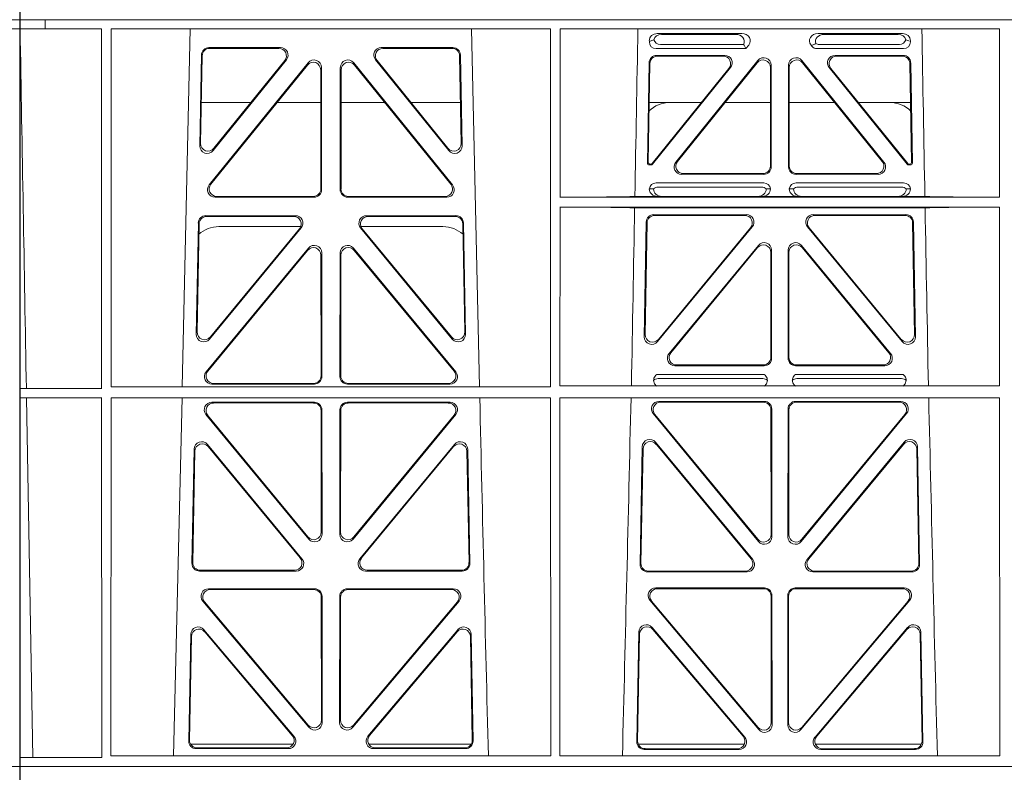
# Model space of a CAD drawing. Units: millimetres. Extents: x 614019 to 731425, y 240714 to 266935.
# Drawn here: x 619673 to 619934, y 257536 to 257736 of the extents above; entities that cross this region are included whole.
import ezdxf

# ---------------------------------------------------------------- set-up
doc = ezdxf.new("R2010")
doc.units = ezdxf.units.MM
doc.header["$LTSCALE"] = 50
doc.layers.add('Hatching', color=8, linetype='Continuous')

# ---------------------------------------------------------------- blocks, each defined once
blk = doc.blocks.new('kgfng')
at = {"color": 1, "linetype": 'Continuous', "lineweight": 0}
for p, q in [((628701.03, 251922.06), (628701.03, 251723.56)), ((628701.03, 251922.06), (628707.79, 251922.06)), ((628707.79, 251922.06), (628707.79, 251919.66)), ((628707.79, 251922.06), (628707.79, 251922.06)), ((628707.79, 251919.66), (628707.79, 251922.06)), ((628724.03, 251922.06), (628707.79, 251922.06)), ((629002.16, 251922.06), (628724.03, 251922.06)), ((629701.03, 251922.06), (629694.28, 251922.06)), ((629701.03, 251922.06), (629701.03, 251723.56)), ((628707.79, 251919.66), (628701.06, 251919.66)), ((628701.06, 251723.56), (628701.06, 251919.66)), ((628707.79, 251919.66), (628722.75, 251919.66)), ((628707.79, 251919.66), (628707.79, 251919.66)), ((628722.76, 251824.01), (628722.75, 251919.66)), ((628725.26, 251919.66), (628725.25, 251824.49)), ((628842, 251919.66), (628725.26, 251919.66)), ((628746.29, 251919.66), (628744.19, 251824.49)), ((628823.13, 251824.49), (628821.03, 251919.66)), ((628842, 251919.66), (628842.02, 251824.49)), ((628844.52, 251919.66), (628844.51, 251874.87)), ((628961.26, 251919.66), (628844.52, 251919.66)), ((628961.26, 251919.66), (628961.27, 251874.87)), ((629694.28, 251919.66), (629701.01, 251919.66)), ((629701.01, 251723.56), (629701.01, 251919.66)), ((628868.24, 251916.17), (628868.24, 251916.43)), ((628870.36, 251918.37), (628892.78, 251918.37)), ((628891.17, 251918.16), (628871.48, 251918.16)), ((628935.46, 251918.37), (628913.04, 251918.37)), ((628914.65, 251918.16), (628934.34, 251918.16)), ((628937.58, 251916.43), (628937.58, 251916.17)), ((628770.28, 251914.65), (628751.27, 251914.65)), ((628769.84, 251914.44), (628751.48, 251914.44)), ((628816.05, 251914.65), (628797.04, 251914.65)), ((628815.84, 251914.44), (628797.48, 251914.44)), ((628893.88, 251914.36), (628870.05, 251914.36)), ((628893.28, 251915.48), (628871.17, 251915.48)), ((628893.5, 251915.15), (628893.88, 251914.36)), ((628894.63, 251915.29), (628893.88, 251914.36)), ((628911.4, 251915.03), (628911.18, 251915.29)), ((628935.77, 251914.36), (628912.81, 251914.36)), ((628934.65, 251915.48), (628913.34, 251915.48)), ((628749.28, 251912.69), (628748.83, 251888.56)), ((628749.48, 251912.48), (628749.05, 251889.17)), ((628751.35, 251878.14), (628777.61, 251910.59)), ((628752.37, 251887.27), (628771.84, 251911.41)), ((628752.59, 251887.88), (628771.4, 251911.2)), ((628789.71, 251910.59), (628815.97, 251878.14)), ((628795.48, 251911.41), (628814.95, 251887.27)), ((628795.92, 251911.2), (628814.73, 251887.88)), ((628818.27, 251889.17), (628817.83, 251912.48)), ((628818.49, 251888.56), (628818.04, 251912.69)), ((628867.71, 251883.96), (628868.17, 251910.61)), ((628870.16, 251912.57), (628888.26, 251912.57)), ((628870.37, 251912.36), (628887.82, 251912.36)), ((628897.08, 251911.19), (628875.27, 251884.2)), ((628875.71, 251884.41), (628896.87, 251910.6)), ((628930.55, 251884.2), (628908.74, 251911.19)), ((628908.95, 251910.6), (628930.11, 251884.41)), ((628917.56, 251912.57), (628935.66, 251912.57)), ((628918, 251912.36), (628935.45, 251912.36)), ((628937.65, 251910.61), (628938.11, 251883.96)), ((628751.79, 251878.35), (628777.4, 251909.99)), ((628780.95, 251908.75), (628780.98, 251877.1)), ((628781.16, 251909.34), (628781.19, 251876.89)), ((628786.13, 251876.89), (628786.16, 251909.34)), ((628786.34, 251877.1), (628786.37, 251908.75)), ((628789.92, 251909.99), (628815.53, 251878.35)), ((628868.38, 251910.4), (628867.92, 251884.17)), ((628868.96, 251883.85), (628889.37, 251909.11)), ((628889.81, 251909.32), (628869.06, 251883.64)), ((628900.41, 251909.35), (628900.41, 251883.16)), ((628900.62, 251882.95), (628900.62, 251909.94)), ((628905.2, 251909.94), (628905.2, 251882.95)), ((628905.41, 251883.16), (628905.41, 251909.35)), ((628936.76, 251883.64), (628916.01, 251909.32)), ((628916.45, 251909.11), (628936.86, 251883.85)), ((628937.9, 251884.17), (628937.44, 251910.4)), ((628749.25, 251900.06), (628762.41, 251900.06)), ((628769.36, 251900.06), (628780.96, 251900.06)), ((628797.96, 251900.06), (628786.36, 251900.06)), ((628818.07, 251900.06), (628804.91, 251900.06)), ((628882.05, 251900.06), (628868.2, 251900.06)), ((628900.41, 251900.06), (628888.35, 251900.06)), ((628905.41, 251900.06), (628917.47, 251900.06)), ((628923.76, 251900.06), (628937.62, 251900.06)), ((628868.68, 251883.46), (628868.2, 251883.46)), ((628868.58, 251883.67), (628868.42, 251883.67)), ((628937.61, 251883.46), (628937.14, 251883.46)), ((628937.4, 251883.67), (628937.24, 251883.67)), ((628898.63, 251880.96), (628876.82, 251880.96)), ((628898.42, 251881.17), (628877.26, 251881.17)), ((628929, 251880.96), (628907.19, 251880.96)), ((628928.56, 251881.17), (628907.4, 251881.17)), ((628868.24, 251877.07), (628869.36, 251877.1)), ((628870.04, 251878.67), (628898.61, 251878.67)), ((628870.58, 251877.55), (628898.07, 251877.55)), ((628899.29, 251877.1), (628900.41, 251877.07)), ((628905.41, 251877.07), (628906.53, 251877.1)), ((628907.21, 251878.67), (628935.78, 251878.67)), ((628907.75, 251877.55), (628935.24, 251877.55)), ((628936.46, 251877.1), (628937.58, 251877.07)), ((628779.2, 251874.89), (628752.9, 251874.89)), ((628778.99, 251875.1), (628753.34, 251875.1)), ((628814.42, 251874.89), (628788.12, 251874.89)), ((628813.98, 251875.1), (628788.33, 251875.1)), ((628961.27, 251874.87), (628844.51, 251874.87)), ((628870.43, 251875.08), (628864.39, 251875.08)), ((628871.55, 251875.11), (628870.43, 251875.08)), ((628897.1, 251875.11), (628871.55, 251875.11)), ((628898.21, 251875.08), (628897.1, 251875.11)), ((628907.6, 251875.08), (628898.21, 251875.08)), ((628908.72, 251875.11), (628907.6, 251875.08)), ((628908.72, 251875.11), (628934.27, 251875.11)), ((628935.39, 251875.08), (628934.27, 251875.11)), ((628941.43, 251875.08), (628935.39, 251875.08)), ((628844.51, 251872.27), (628844.5, 251824.73)), ((628961.27, 251872.27), (628844.51, 251872.27)), ((628941.48, 251872.05), (628864.34, 251872.05)), ((628961.27, 251872.27), (628961.28, 251824.73)), ((628750.44, 251869.97), (628774.22, 251869.97)), ((628750.65, 251869.76), (628773.77, 251869.76)), ((628793.1, 251869.97), (628816.88, 251869.97)), ((628793.55, 251869.76), (628816.67, 251869.76)), ((628894.04, 251870.24), (628869.42, 251870.24)), ((628869.63, 251870.03), (628893.6, 251870.03)), ((628936.39, 251870.24), (628911.78, 251870.24)), ((628912.22, 251870.03), (628936.19, 251870.03)), ((628747.9, 251838.48), (628748.45, 251868.02)), ((628748.12, 251839.08), (628748.65, 251867.81)), ((628775.76, 251866.72), (628751.42, 251837.18)), ((628775.32, 251866.51), (628751.65, 251837.78)), ((628775.64, 251867.06), (628753.9, 251867.06)), ((628815.89, 251837.18), (628791.56, 251866.72)), ((628813.42, 251867.06), (628791.68, 251867.06)), ((628815.67, 251837.78), (628792, 251866.51)), ((628818.67, 251867.81), (628819.2, 251839.08)), ((628818.87, 251868.02), (628819.42, 251838.48)), ((628867.43, 251868.29), (628866.9, 251837.82)), ((628867.12, 251838.41), (628867.64, 251868.08)), ((628870.43, 251836.51), (628895.58, 251866.98)), ((628895.13, 251866.77), (628870.65, 251837.11)), ((628910.24, 251866.98), (628935.39, 251836.51)), ((628935.17, 251837.11), (628910.69, 251866.77)), ((628938.18, 251868.08), (628938.7, 251838.41)), ((628938.92, 251837.82), (628938.39, 251868.29)), ((628777.68, 251861.34), (628750.51, 251828.48)), ((628789.64, 251861.34), (628816.81, 251828.48)), ((628897.19, 251862.07), (628873.49, 251833.36)), ((628873.94, 251833.57), (628896.98, 251861.49)), ((628908.62, 251862.07), (628932.32, 251833.36)), ((628931.88, 251833.57), (628908.83, 251861.49)), ((628777.47, 251860.76), (628750.95, 251828.69)), ((628781.04, 251827.42), (628781, 251859.5)), ((628781.25, 251827.21), (628781.21, 251860.08)), ((628786.07, 251827.21), (628786.11, 251860.08)), ((628786.28, 251827.42), (628786.32, 251859.5)), ((628789.85, 251860.76), (628816.37, 251828.69)), ((628900.51, 251860.22), (628900.51, 251832.3)), ((628900.72, 251832.09), (628900.72, 251860.8)), ((628905.1, 251832.09), (628905.1, 251860.8)), ((628905.31, 251860.22), (628905.31, 251832.3)), ((628875.03, 251830.1), (628898.73, 251830.1)), ((628875.48, 251830.31), (628898.52, 251830.31)), ((628907.09, 251830.1), (628930.79, 251830.1)), ((628907.3, 251830.31), (628930.34, 251830.31)), ((628898.77, 251827.81), (628870.19, 251827.81)), ((628935.63, 251827.81), (628907.05, 251827.81)), ((628725.25, 251824.49), (628842.02, 251824.49)), ((628752.04, 251825.21), (628779.26, 251825.21)), ((628752.48, 251825.42), (628779.05, 251825.42)), ((628815.28, 251825.21), (628788.06, 251825.21)), ((628814.84, 251825.42), (628788.27, 251825.42)), ((628844.5, 251824.73), (628961.28, 251824.73)), ((628898.38, 251826.69), (628870.58, 251826.69)), ((628935.24, 251826.69), (628907.44, 251826.69)), ((628702.77, 251824.03), (628701.08, 251824.01)), ((628701.08, 251821.61), (628701.08, 251824.01)), ((628701.08, 251824.01), (628722.76, 251824.01)), ((628701.08, 251821.61), (628702.81, 251821.58)), ((628701.08, 251821.61), (628722.76, 251821.61)), ((628704.48, 251726), (628702.81, 251821.58)), ((628722.78, 251725.96), (628722.76, 251821.61)), ((628725.25, 251821.61), (628725.23, 251726.41)), ((628725.25, 251821.61), (628842.02, 251821.61)), ((628744.12, 251821.61), (628741.84, 251726.41)), ((628779.27, 251820.41), (628752.02, 251820.41)), ((628779.06, 251820.2), (628752.47, 251820.2)), ((628815.29, 251820.41), (628788.05, 251820.41)), ((628814.85, 251820.2), (628788.26, 251820.2)), ((628842.02, 251821.61), (628842.04, 251726.41)), ((628844.5, 251821.61), (628844.49, 251726.41)), ((628844.5, 251821.61), (628961.28, 251821.61)), ((628870.8, 251820.63), (628898.74, 251820.63)), ((628871.24, 251820.42), (628898.53, 251820.42)), ((628907.08, 251820.63), (628935.02, 251820.63)), ((628907.29, 251820.42), (628934.58, 251820.42)), ((628961.28, 251821.61), (628961.29, 251726.41)), ((628750.48, 251817.15), (628777.77, 251784.02)), ((628750.92, 251816.94), (628777.56, 251784.61)), ((628781.09, 251785.88), (628781.05, 251818.21)), ((628781.3, 251785.29), (628781.26, 251818.42)), ((628786.06, 251818.42), (628786.02, 251785.29)), ((628786.27, 251818.21), (628786.23, 251785.88)), ((628789.55, 251784.02), (628816.84, 251817.15)), ((628789.76, 251784.61), (628816.39, 251816.94)), ((628897.25, 251783.39), (628869.25, 251817.37)), ((628897.04, 251783.98), (628869.7, 251817.16)), ((628900.53, 251818.43), (628900.56, 251785.25)), ((628900.74, 251818.64), (628900.77, 251784.67)), ((628905.04, 251784.67), (628905.08, 251818.64)), ((628905.26, 251785.25), (628905.29, 251818.43)), ((628936.57, 251817.37), (628908.57, 251783.39)), ((628936.12, 251817.16), (628908.78, 251783.98)), ((628750.86, 251809.17), (628775.97, 251778.8)), ((628751.06, 251808.6), (628775.53, 251779.01)), ((628791.34, 251778.8), (628816.46, 251809.17)), ((628791.79, 251779.01), (628816.26, 251808.6)), ((628895.7, 251778.57), (628869.9, 251809.78)), ((628895.26, 251778.78), (628870.1, 251809.21)), ((628935.92, 251809.78), (628910.12, 251778.57)), ((628935.72, 251809.21), (628910.56, 251778.78)), ((628746.76, 251777.56), (628747.33, 251807.94)), ((628746.98, 251777.77), (628747.53, 251807.37)), ((628819.79, 251807.37), (628820.34, 251777.77)), ((628819.99, 251807.94), (628820.55, 251777.56)), ((628866.37, 251808.55), (628865.79, 251777.34)), ((628866.57, 251807.98), (628866, 251777.55)), ((628939.82, 251777.55), (628939.25, 251807.98)), ((628940.03, 251777.34), (628939.45, 251808.55)), ((628774.45, 251775.53), (628748.75, 251775.53)), ((628774, 251775.74), (628748.97, 251775.74)), ((628818.56, 251775.53), (628792.87, 251775.53)), ((628818.35, 251775.74), (628793.32, 251775.74)), ((628867.78, 251775.31), (628894.17, 251775.31)), ((628867.99, 251775.52), (628893.73, 251775.52)), ((628911.65, 251775.31), (628938.04, 251775.31)), ((628912.09, 251775.52), (628937.83, 251775.52)), ((628779.32, 251770.84), (628751.16, 251770.84)), ((628779.11, 251770.63), (628751.61, 251770.63)), ((628816.16, 251770.84), (628788, 251770.84)), ((628815.71, 251770.63), (628788.21, 251770.63)), ((628869.93, 251771.06), (628898.8, 251771.06)), ((628870.38, 251770.85), (628898.59, 251770.85)), ((628907.02, 251771.06), (628935.89, 251771.06)), ((628907.23, 251770.85), (628935.44, 251770.85)), ((628749.63, 251767.56), (628777.84, 251734.03)), ((628750.08, 251767.35), (628777.63, 251734.61)), ((628781.15, 251735.9), (628781.11, 251768.64)), ((628781.36, 251735.32), (628781.32, 251768.85)), ((628786, 251768.85), (628785.96, 251735.32)), ((628786.21, 251768.64), (628786.17, 251735.9)), ((628789.48, 251734.03), (628817.69, 251767.56)), ((628789.69, 251734.61), (628817.24, 251767.35)), ((628897.32, 251733.41), (628868.4, 251767.79)), ((628897.11, 251733.99), (628868.85, 251767.58)), ((628900.58, 251768.86), (628900.62, 251735.28)), ((628900.79, 251769.07), (628900.83, 251734.7)), ((628904.99, 251734.7), (628905.03, 251769.07)), ((628905.2, 251735.28), (628905.24, 251768.86)), ((628937.42, 251767.79), (628908.5, 251733.41)), ((628936.97, 251767.58), (628908.71, 251733.99)), ((628773.85, 251731.63), (628749.93, 251759.96)), ((628773.39, 251731.84), (628750.13, 251759.4)), ((628817.39, 251759.96), (628793.47, 251731.63)), ((628817.19, 251759.4), (628793.92, 251731.84)), ((628864.91, 251730.16), (628865.45, 251759.31)), ((628868.97, 251760.56), (628893.58, 251731.41)), ((628869.17, 251760), (628893.13, 251731.62)), ((628912.24, 251731.41), (628936.85, 251760.56)), ((628912.69, 251731.62), (628936.65, 251760)), ((628940.37, 251759.31), (628940.91, 251730.16)), ((628746.41, 251758.71), (628745.89, 251730.38)), ((628746.61, 251758.15), (628746.1, 251730.59)), ((628821.22, 251730.59), (628820.71, 251758.15)), ((628821.43, 251730.38), (628820.9, 251758.71)), ((628865.12, 251730.37), (628865.65, 251758.75)), ((628940.17, 251758.75), (628940.7, 251730.37)), ((628746.37, 251729.56), (628773.62, 251729.56)), ((628747.88, 251728.35), (628772.33, 251728.35)), ((628748.09, 251728.56), (628771.88, 251728.56)), ((628793.7, 251729.56), (628820.95, 251729.56)), ((628794.99, 251728.35), (628819.44, 251728.35)), ((628795.44, 251728.56), (628819.23, 251728.56)), ((628893.46, 251729.56), (628865.28, 251729.56)), ((628892.06, 251728.13), (628866.9, 251728.13)), ((628891.61, 251728.34), (628867.11, 251728.34)), ((628940.54, 251729.56), (628912.36, 251729.56)), ((628938.92, 251728.13), (628913.75, 251728.13)), ((628938.71, 251728.34), (628914.21, 251728.34)), ((628701.08, 251725.96), (628704.48, 251726)), ((628701.08, 251723.56), (628701.08, 251725.96)), ((628701.08, 251725.96), (628722.78, 251725.96)), ((628725.23, 251726.41), (628842.04, 251726.41)), ((628844.49, 251726.41), (628961.29, 251726.41)), ((628701.03, 251720.56), (628701.03, 251723.56)), ((628701.03, 251723.56), (628724.03, 251723.56)), ((628701.03, 251723.56), (628701.06, 251723.56)), ((628701.08, 251723.56), (628724.03, 251723.56)), ((628724.03, 251723.56), (629015.66, 251723.56)), ((629015.65, 251723.56), (628724.03, 251723.56)), ((629701.03, 251723.56), (629678.03, 251723.56)), ((629701.03, 251723.56), (629701.01, 251723.56)), ((629701.03, 251720.56), (629701.03, 251723.56))]:
    blk.add_line(p, q, dxfattribs=at)
for centre, radius, start, end in [((628873.74, 251892.06), 8, 89.9726, 134.901), ((628932.08, 251892.06), 8, 45.0436, 90.0315), ((628869.99, 251876.9), 1.76, 88.6002, 174.6325), ((628870.6, 251875.6), 1.95, 90.6216, 129.6619), ((628898.05, 251875.6), 1.95, 50.3398, 89.3766), ((628898.65, 251876.9), 1.76, 5.3506, 91.4167), ((628907.17, 251876.9), 1.76, 88.6002, 174.6325), ((628907.77, 251875.6), 1.95, 90.6216, 129.6619), ((628935.22, 251875.6), 1.95, 50.3398, 89.3766), ((628935.83, 251876.9), 1.76, 5.3506, 91.4167), ((628753.9, 251859.06), 8, 89.9568, 132.2032), ((628813.42, 251859.06), 8, 48.1212, 90.0495), ((628870.6, 251824.73), 1.95, 90.6587, 130.2951), ((628898.36, 251824.73), 1.95, 49.7068, 89.3395), ((628907.46, 251824.73), 1.95, 90.6587, 130.2951), ((628935.22, 251824.73), 1.95, 49.7068, 89.3395), ((671320.91, 252794.72), 42508.85, 181.311736, 181.440087), ((586365.66, 252794.72), 42508.85, 358.559913, 358.688264), ((671440.17, 252794.72), 42508.86, 181.311736, 181.440087)]:
    blk.add_arc(centre, radius, start, end, dxfattribs=at)
for centre, major_axis, ratio, start_param, end_param in [((628870.44, 251916.36), (2.18, -0.41), 0.903472, 1.775552, 3.309506), ((628870.44, 251916.56), (1.69, 1.69), 0.834817, 2.445979, 3.837206), ((628870.27, 251916.39), (-3.95, -1.22), 0.142512, 4.882311, 5.144152), ((628871.56, 251916.15), (2.18, -0.41), 0.903472, 1.775552, 3.047664), ((628871.56, 251917.68), (1.69, 1.69), 0.834817, 2.707821, 3.837206), ((628891.05, 251916.15), (-2.39, -0.31), 0.828526, 2.643353, 4.556104), ((628892.66, 251916.36), (-2.39, -0.31), 0.828526, 2.426058, 4.556104), ((628913.16, 251916.36), (2.39, -0.31), 0.828526, 1.727081, 3.857127), ((628914.77, 251916.15), (2.39, -0.31), 0.828526, 1.727081, 3.518677), ((628934.26, 251916.15), (-2.18, -0.41), 0.903472, 3.235521, 4.507634), ((628934.26, 251917.68), (-1.69, 1.69), 0.834817, 2.445979, 3.575364), ((628935.38, 251916.36), (-2.18, -0.41), 0.903472, 2.973679, 4.507634), ((628935.38, 251916.56), (-1.69, 1.69), 0.834817, 2.445979, 3.837206), ((628935.55, 251916.39), (3.95, -1.22), 0.142512, 1.139033, 1.400875), ((628751.28, 251912.64), (1.53, -1.31), 0.9936, 2.280659, 3.826537), ((628751.49, 251912.43), (1.53, -1.31), 0.9936, 2.280659, 3.826537), ((628769.81, 251912.43), (-1.89, -0.76), 0.980994, 2.086889, 4.321417), ((628770.25, 251912.64), (-1.89, -0.76), 0.980994, 2.086889, 4.321417), ((628797.07, 251912.64), (1.89, -0.76), 0.980994, 1.961768, 4.196296), ((628797.51, 251912.43), (1.89, -0.76), 0.980994, 1.961768, 4.196296), ((628815.83, 251912.43), (-1.53, -1.31), 0.9936, 2.456648, 4.002526), ((628816.03, 251912.64), (-1.53, -1.31), 0.9936, 2.456648, 4.002526), ((628890.24, 251916.04), (3.31, -1.32), 0.32044, 0.333405, 0.5507), ((628913, 251916.56), (0.97, 2.03), 0.888386, 2.740262, 3.542923), ((628912.91, 251916.39), (-2.96, -1.61), 0.11489, 1.012364, 1.350814), ((628913.53, 251917.68), (0.97, 2.03), 0.888386, 3.078713, 3.542923), ((628778.94, 251908.7), (-0.72, -1.93), 0.97034, 1.94013, 4.380975), ((628779.15, 251909.3), (-0.72, -1.93), 0.97034, 1.94013, 4.380975), ((628788.17, 251909.3), (0.72, -1.93), 0.97034, 1.90221, 4.343056), ((628788.38, 251908.7), (0.72, -1.93), 0.97034, 1.90221, 4.343056), ((628870.18, 251910.56), (1.41, -1.44), 0.992561, 2.368654, 3.914532), ((628870.38, 251910.35), (1.41, -1.44), 0.992561, 2.368654, 3.914532), ((628887.79, 251910.35), (-1.84, -0.88), 0.980016, 2.024328, 4.258857), ((628888.23, 251910.56), (-1.84, -0.88), 0.980016, 2.024328, 4.258857), ((628898.4, 251909.3), (-0.69, -1.95), 0.967227, 1.92117, 4.362015), ((628898.61, 251909.9), (-0.69, -1.95), 0.967227, 1.92117, 4.362015), ((628907.21, 251909.9), (0.69, -1.95), 0.967227, 1.92117, 4.362015), ((628907.42, 251909.3), (0.69, -1.95), 0.967227, 1.92117, 4.362015), ((628917.59, 251910.56), (1.84, -0.88), 0.980016, 2.024328, 4.258857), ((628918.03, 251910.35), (1.84, -0.88), 0.980016, 2.024328, 4.258857), ((628935.43, 251910.35), (-1.41, -1.44), 0.992561, 2.368654, 3.914532), ((628935.64, 251910.56), (-1.41, -1.44), 0.992561, 2.368654, 3.914532), ((628750.84, 251888.57), (0.68, 1.96), 0.962414, 1.896981, 4.354694), ((628751.06, 251889.18), (0.68, 1.96), 0.962414, 1.896981, 4.354694), ((628816.26, 251889.18), (-0.68, 1.96), 0.962414, 1.928491, 4.386204), ((628816.48, 251888.57), (-0.68, 1.96), 0.962414, 1.928491, 4.386204), ((628868.21, 251883.96), (0.359, 0.353), 0.9923, 2.351333, 3.931853), ((628868.42, 251884.17), (0.359, 0.353), 0.9923, 2.351333, 3.931853), ((628868.57, 251884.17), (-0.217, 0.453), 0.995332, 2.697779, 3.585407), ((628868.67, 251883.96), (-0.217, 0.453), 0.995332, 2.697779, 3.585407), ((628876.85, 251882.96), (1.84, 0.88), 0.980016, 2.024328, 4.258857), ((628877.29, 251883.17), (1.84, 0.88), 0.980016, 2.024328, 4.258857), ((628898.4, 251883.17), (-1.42, 1.42), 0.992433, 2.359993, 3.923193), ((628898.61, 251882.96), (-1.42, 1.42), 0.992433, 2.359993, 3.923193), ((628907.21, 251882.96), (1.42, 1.42), 0.992433, 2.359993, 3.923193), ((628907.42, 251883.17), (1.42, 1.42), 0.992433, 2.359993, 3.923193), ((628928.53, 251883.17), (-1.84, 0.88), 0.980016, 2.024328, 4.258857), ((628928.97, 251882.96), (-1.84, 0.88), 0.980016, 2.024328, 4.258857), ((628937.14, 251883.96), (0.217, 0.453), 0.995332, 2.697779, 3.585407), ((628937.24, 251884.17), (0.217, 0.453), 0.995332, 2.697779, 3.585407), ((628937.4, 251884.17), (-0.359, 0.353), 0.9923, 2.351333, 3.931853), ((628937.61, 251883.96), (-0.359, 0.353), 0.9923, 2.351333, 3.931853), ((628752.93, 251876.9), (1.79, 0.98), 0.978764, 1.968301, 4.202829), ((628753.37, 251877.11), (1.79, 0.98), 0.978764, 1.968301, 4.202829), ((628778.98, 251877.11), (-1.33, 1.52), 0.991222, 2.425203, 3.988403), ((628779.19, 251876.9), (-1.33, 1.52), 0.991222, 2.425203, 3.988403), ((628788.13, 251876.9), (1.33, 1.52), 0.991222, 2.294782, 3.857982), ((628788.34, 251877.11), (1.33, 1.52), 0.991222, 2.294782, 3.857982), ((628813.95, 251877.11), (-1.79, 0.98), 0.978764, 2.080356, 4.314885), ((628814.39, 251876.9), (-1.79, 0.98), 0.978764, 2.080356, 4.314885), ((628870.44, 251877.08), (2.21, 0.06), 0.906244, 3.116157, 4.681421), ((628871.56, 251877.11), (2.21, 0.06), 0.906244, 3.116157, 4.681421), ((628897.08, 251877.11), (-2.21, 0.06), 0.906244, 1.601764, 3.167028), ((628898.2, 251877.08), (-2.21, 0.06), 0.906244, 1.601764, 3.167028), ((628907.62, 251877.08), (2.21, 0.06), 0.906244, 3.116157, 4.681421), ((628908.74, 251877.11), (2.21, 0.06), 0.906244, 3.116157, 4.681421), ((628934.26, 251877.11), (-2.21, 0.06), 0.906244, 1.601764, 3.167028), ((628935.38, 251877.08), (-2.21, 0.06), 0.906244, 1.601764, 3.167028), ((628843.28, 251875.17), (22.18, 0), 0.013091, 4.767298, 5.970588), ((628962.53, 251875.17), (-22.18, 0), 0.013091, 0.312598, 1.514195), ((628843.28, 251871.97), (22.13, 0), 0.013091, 0.312933, 1.515796), ((628962.53, 251871.97), (-22.13, 0), 0.013091, 4.769086, 5.970252), ((628750.45, 251867.97), (1.53, -1.31), 0.9936, 2.280659, 3.826537), ((628750.66, 251867.76), (1.53, -1.31), 0.9936, 2.280659, 3.826537), ((628773.74, 251867.76), (-1.89, -0.76), 0.98056, 2.08118, 4.325969), ((628774.19, 251867.97), (-1.89, -0.76), 0.98056, 2.08118, 4.325969), ((628793.13, 251867.97), (1.89, -0.76), 0.98056, 1.957217, 4.202006), ((628793.57, 251867.76), (1.89, -0.76), 0.98056, 1.957217, 4.202006), ((628816.66, 251867.76), (-1.53, -1.31), 0.9936, 2.456648, 4.002526), ((628816.86, 251867.97), (-1.53, -1.31), 0.9936, 2.456648, 4.002526), ((628869.44, 251868.24), (1.41, -1.44), 0.992561, 2.368654, 3.914532), ((628869.65, 251868.03), (1.41, -1.44), 0.992561, 2.368654, 3.914532), ((628893.56, 251868.03), (-1.85, -0.87), 0.979583, 2.019198, 4.263987), ((628894.01, 251868.24), (-1.85, -0.87), 0.979583, 2.019198, 4.263987), ((628911.81, 251868.24), (1.85, -0.87), 0.979583, 2.019198, 4.263987), ((628912.25, 251868.03), (1.85, -0.87), 0.979583, 2.019198, 4.263987), ((628936.17, 251868.03), (-1.41, -1.44), 0.992561, 2.368654, 3.914532), ((628936.38, 251868.24), (-1.41, -1.44), 0.992561, 2.368654, 3.914532), ((628779, 251859.46), (-0.73, -1.92), 0.971195, 1.945769, 4.376481), ((628779.21, 251860.04), (-0.73, -1.92), 0.971195, 1.945769, 4.376481), ((628788.11, 251860.04), (0.73, -1.92), 0.971195, 1.906704, 4.337416), ((628788.32, 251859.46), (0.73, -1.92), 0.971195, 1.906704, 4.337416), ((628898.51, 251860.18), (-0.7, -1.94), 0.968131, 1.926237, 4.356949), ((628898.72, 251860.76), (-0.7, -1.94), 0.968131, 1.926237, 4.356949), ((628907.1, 251860.76), (0.7, -1.94), 0.968131, 1.926237, 4.356949), ((628907.31, 251860.18), (0.7, -1.94), 0.968131, 1.926237, 4.356949), ((628749.91, 251838.49), (0.69, 1.96), 0.963437, 1.901604, 4.3492), ((628750.13, 251839.09), (0.69, 1.96), 0.963437, 1.901604, 4.3492), ((628817.19, 251839.09), (-0.69, 1.96), 0.963437, 1.933985, 4.381581), ((628817.41, 251838.49), (-0.69, 1.96), 0.963437, 1.933985, 4.381581), ((628868.91, 251837.82), (0.72, 1.94), 0.966602, 1.917795, 4.365391), ((628869.13, 251838.42), (0.72, 1.94), 0.966602, 1.917795, 4.365391), ((628936.69, 251838.42), (-0.72, 1.94), 0.966602, 1.917795, 4.365391), ((628936.91, 251837.82), (-0.72, 1.94), 0.966602, 1.917795, 4.365391), ((628875.06, 251832.1), (1.85, 0.87), 0.979583, 2.019198, 4.263987), ((628875.51, 251832.31), (1.85, 0.87), 0.979583, 2.019198, 4.263987), ((628898.51, 251832.31), (-1.42, 1.42), 0.992433, 2.359993, 3.923193), ((628907.31, 251832.31), (1.42, 1.42), 0.992433, 2.359993, 3.923193), ((628930.31, 251832.31), (-1.85, 0.87), 0.979583, 2.019198, 4.263987), ((628930.76, 251832.1), (-1.85, 0.87), 0.979583, 2.019198, 4.263987), ((628898.72, 251832.1), (-1.42, 1.42), 0.992433, 2.359993, 3.923193), ((628907.1, 251832.1), (1.42, 1.42), 0.992433, 2.359993, 3.923193), ((628752.07, 251827.22), (1.8, 0.97), 0.978332, 1.963556, 4.208345), ((628752.52, 251827.43), (1.8, 0.97), 0.978332, 1.963556, 4.208345), ((628779.03, 251827.43), (-1.33, 1.52), 0.991222, 2.425203, 3.988403), ((628779.24, 251827.22), (-1.33, 1.52), 0.991222, 2.425203, 3.988403), ((628788.08, 251827.22), (1.33, 1.52), 0.991222, 2.294782, 3.857982), ((628788.29, 251827.43), (1.33, 1.52), 0.991222, 2.294782, 3.857982), ((628814.8, 251827.43), (-1.8, 0.97), 0.978332, 2.074841, 4.319629), ((628815.25, 251827.22), (-1.8, 0.97), 0.978332, 2.074841, 4.319629), ((628752.05, 251818.4), (1.89, -0.76), 0.98056, 1.957217, 4.202006), ((628752.5, 251818.19), (1.89, -0.76), 0.98056, 1.957217, 4.202006), ((628779.04, 251818.19), (-1.54, -1.29), 0.99347, 2.447747, 4.010947), ((628779.25, 251818.4), (-1.54, -1.29), 0.99347, 2.447747, 4.010947), ((628788.07, 251818.4), (1.54, -1.29), 0.99347, 2.272238, 3.835439), ((628788.28, 251818.19), (1.54, -1.29), 0.99347, 2.272238, 3.835439), ((628814.82, 251818.19), (-1.89, -0.76), 0.98056, 2.08118, 4.325969), ((628815.27, 251818.4), (-1.89, -0.76), 0.98056, 2.08118, 4.325969), ((628870.83, 251818.62), (1.89, -0.76), 0.98056, 1.957217, 4.202006), ((628871.27, 251818.41), (1.89, -0.76), 0.98056, 1.957217, 4.202006), ((628898.52, 251818.41), (-1.54, -1.29), 0.99347, 2.447747, 4.010947), ((628898.73, 251818.62), (-1.54, -1.29), 0.99347, 2.447747, 4.010947), ((628907.09, 251818.62), (1.54, -1.29), 0.99347, 2.272238, 3.835439), ((628907.3, 251818.41), (1.54, -1.29), 0.99347, 2.272238, 3.835439), ((628934.55, 251818.41), (-1.89, -0.76), 0.98056, 2.08118, 4.325969), ((628934.99, 251818.62), (-1.89, -0.76), 0.98056, 2.08118, 4.325969), ((628749.34, 251807.86), (0.72, -1.93), 0.97256, 1.915144, 4.328947), ((628749.54, 251807.29), (0.72, -1.93), 0.97256, 1.915144, 4.328947), ((628817.78, 251807.29), (-0.72, -1.93), 0.97256, 1.954239, 4.368041), ((628817.98, 251807.86), (-0.72, -1.93), 0.97256, 1.954239, 4.368041), ((628868.37, 251808.47), (0.72, -1.93), 0.97256, 1.915144, 4.328947), ((628868.57, 251807.9), (0.72, -1.93), 0.97256, 1.915144, 4.328947), ((628937.25, 251807.9), (-0.72, -1.93), 0.97256, 1.954239, 4.368041), ((628937.45, 251808.47), (-0.72, -1.93), 0.97256, 1.954239, 4.368041), ((628779.08, 251785.92), (-0.67, 1.96), 0.965028, 1.942374, 4.373086), ((628779.29, 251785.34), (-0.67, 1.96), 0.965028, 1.942374, 4.373086), ((628788.03, 251785.34), (0.67, 1.96), 0.965028, 1.910099, 4.340811), ((628788.24, 251785.92), (0.67, 1.96), 0.965028, 1.910099, 4.340811), ((628898.56, 251785.3), (-0.67, 1.96), 0.965028, 1.942374, 4.373086), ((628907.26, 251785.3), (0.67, 1.96), 0.965028, 1.910099, 4.340811), ((628898.77, 251784.71), (-0.67, 1.96), 0.965028, 1.942374, 4.373086), ((628907.05, 251784.71), (0.67, 1.96), 0.965028, 1.910099, 4.340811), ((628748.77, 251777.54), (1.34, 1.5), 0.991088, 2.285977, 3.866497), ((628748.99, 251777.75), (1.34, 1.5), 0.991088, 2.285977, 3.866497), ((628773.96, 251777.75), (-1.8, 0.97), 0.978332, 2.074841, 4.319629), ((628774.41, 251777.54), (-1.8, 0.97), 0.978332, 2.074841, 4.319629), ((628792.91, 251777.54), (1.8, 0.97), 0.978332, 1.963556, 4.208345), ((628793.36, 251777.75), (1.8, 0.97), 0.978332, 1.963556, 4.208345), ((628818.33, 251777.75), (-1.34, 1.5), 0.991088, 2.416688, 3.997209), ((628818.55, 251777.54), (-1.34, 1.5), 0.991088, 2.416688, 3.997209), ((628867.79, 251777.32), (1.34, 1.5), 0.991088, 2.285977, 3.866497), ((628868.01, 251777.53), (1.34, 1.5), 0.991088, 2.285977, 3.866497), ((628893.69, 251777.53), (-1.8, 0.97), 0.978332, 2.074841, 4.319629), ((628894.14, 251777.32), (-1.8, 0.97), 0.978332, 2.074841, 4.319629), ((628911.68, 251777.32), (1.8, 0.97), 0.978332, 1.963556, 4.208345), ((628912.13, 251777.53), (1.8, 0.97), 0.978332, 1.963556, 4.208345), ((628937.81, 251777.53), (-1.34, 1.5), 0.991088, 2.416688, 3.997209), ((628938.03, 251777.32), (-1.34, 1.5), 0.991088, 2.416688, 3.997209), ((628751.19, 251768.83), (1.9, -0.75), 0.980119, 1.952749, 4.20762), ((628751.64, 251768.62), (1.9, -0.75), 0.980119, 1.952749, 4.20762), ((628779.1, 251768.62), (-1.54, -1.29), 0.99347, 2.447747, 4.010947), ((628779.31, 251768.83), (-1.54, -1.29), 0.99347, 2.447747, 4.010947), ((628788.01, 251768.83), (1.54, -1.29), 0.99347, 2.272238, 3.835439), ((628788.22, 251768.62), (1.54, -1.29), 0.99347, 2.272238, 3.835439), ((628815.68, 251768.62), (-1.9, -0.75), 0.980119, 2.075566, 4.330436), ((628816.13, 251768.83), (-1.9, -0.75), 0.980119, 2.075566, 4.330436), ((628869.96, 251769.06), (1.9, -0.75), 0.980119, 1.952749, 4.20762), ((628870.41, 251768.85), (1.9, -0.75), 0.980119, 1.952749, 4.20762), ((628898.57, 251768.85), (-1.54, -1.29), 0.99347, 2.447747, 4.010947), ((628898.78, 251769.06), (-1.54, -1.29), 0.99347, 2.447747, 4.010947), ((628907.03, 251769.06), (1.54, -1.29), 0.99347, 2.272238, 3.835439), ((628907.24, 251768.85), (1.54, -1.29), 0.99347, 2.272238, 3.835439), ((628935.41, 251768.85), (-1.9, -0.75), 0.980119, 2.075566, 4.330436), ((628935.86, 251769.06), (-1.9, -0.75), 0.980119, 2.075566, 4.330436), ((628748.42, 251758.64), (0.73, -1.92), 0.973309, 1.919564, 4.323381), ((628748.62, 251758.08), (0.73, -1.92), 0.973309, 1.919564, 4.323381), ((628818.7, 251758.08), (-0.73, -1.92), 0.973309, 1.959804, 4.363622), ((628818.9, 251758.64), (-0.73, -1.92), 0.973309, 1.959804, 4.363622), ((628867.46, 251759.24), (0.73, -1.92), 0.973309, 1.919564, 4.323381), ((628867.66, 251758.68), (0.73, -1.92), 0.973309, 1.919564, 4.323381), ((628938.16, 251758.68), (-0.73, -1.92), 0.973309, 1.959804, 4.363622), ((628938.36, 251759.24), (-0.73, -1.92), 0.973309, 1.959804, 4.363622), ((628779.14, 251735.94), (-0.68, 1.96), 0.965926, 1.947791, 4.368533), ((628788.18, 251735.94), (0.68, 1.96), 0.965926, 1.914652, 4.335394), ((628779.35, 251735.36), (-0.68, 1.96), 0.965926, 1.947791, 4.368533), ((628787.97, 251735.36), (0.68, 1.96), 0.965926, 1.914652, 4.335394), ((628898.61, 251735.32), (-0.68, 1.96), 0.965926, 1.947791, 4.368533), ((628898.82, 251734.74), (-0.68, 1.96), 0.965926, 1.947791, 4.368533), ((628907, 251734.74), (0.68, 1.96), 0.965926, 1.914652, 4.335394), ((628907.21, 251735.32), (0.68, 1.96), 0.965926, 1.914652, 4.335394), ((628747.89, 251730.36), (1.34, 1.5), 0.991088, 2.285977, 3.866497), ((628748.11, 251730.57), (1.34, 1.5), 0.991088, 2.285977, 3.866497), ((628771.84, 251730.57), (-1.81, 0.96), 0.977891, 2.069414, 4.324284), ((628772.29, 251730.36), (-1.81, 0.96), 0.977891, 2.069414, 4.324284), ((628795.03, 251730.36), (1.81, 0.96), 0.977891, 1.958901, 4.213771), ((628795.48, 251730.57), (1.81, 0.96), 0.977891, 1.958901, 4.213771), ((628819.21, 251730.57), (-1.34, 1.5), 0.991088, 2.416688, 3.997209), ((628819.42, 251730.36), (-1.34, 1.5), 0.991088, 2.416688, 3.997209), ((628866.92, 251730.14), (1.34, 1.5), 0.991088, 2.285977, 3.866497), ((628867.13, 251730.35), (1.34, 1.5), 0.991088, 2.285977, 3.866497), ((628891.57, 251730.35), (-1.81, 0.96), 0.977891, 2.069414, 4.324284), ((628892.03, 251730.14), (-1.81, 0.96), 0.977891, 2.069414, 4.324284), ((628913.79, 251730.14), (1.81, 0.96), 0.977891, 1.958901, 4.213771), ((628914.24, 251730.35), (1.81, 0.96), 0.977891, 1.958901, 4.213771), ((628938.69, 251730.35), (-1.34, 1.5), 0.991088, 2.416688, 3.997209), ((628938.9, 251730.14), (-1.34, 1.5), 0.991088, 2.416688, 3.997209)]:
    blk.add_ellipse(centre, major_axis=major_axis, ratio=ratio, start_param=start_param, end_param=end_param, dxfattribs=at)
for points in [[(628702.77, 251824.03), (628702.21, 251855.9), (628701.66, 251887.78), (628701.1, 251919.66)], [(628865.21, 251919.66), (628864.94, 251904.8), (628864.66, 251889.94), (628864.39, 251875.08)], [(628940.61, 251919.66), (628940.88, 251904.8), (628941.16, 251889.94), (628941.43, 251875.08)], [(628864.34, 251872.05), (628864.05, 251856.28), (628863.76, 251840.51), (628863.47, 251824.73)], [(628941.48, 251872.05), (628941.77, 251856.28), (628942.06, 251840.51), (628942.35, 251824.73)]]:
    blk.add_open_spline(points, degree=3, dxfattribs=at)
for points, knots in [([(628870.22, 251824.7), (628869.91, 251824.92), (628869.65, 251825.22), (628869.35, 251825.96), (628869.33, 251826.4), (628869.58, 251827.21), (628869.85, 251827.56), (628870.19, 251827.81)], [0.2748526, 0.2748526, 0.2748526, 0.2748526, 0.5, 0.5, 0.75, 0.75, 1, 1, 1, 1]), ([(628898.77, 251827.81), (628899.11, 251827.56), (628899.38, 251827.21), (628899.63, 251826.41), (628899.62, 251825.97), (628899.31, 251825.23), (628899.06, 251824.93), (628898.75, 251824.71)], [0, 0, 0, 0, 0.25, 0.25, 0.5, 0.5, 0.7237952, 0.7237952, 0.7237952, 0.7237952]), ([(628907.08, 251824.7), (628906.77, 251824.92), (628906.51, 251825.22), (628906.2, 251825.96), (628906.19, 251826.4), (628906.44, 251827.21), (628906.7, 251827.56), (628907.05, 251827.81)], [0.2748526, 0.2748526, 0.2748526, 0.2748526, 0.5, 0.5, 0.75, 0.75, 1, 1, 1, 1]), ([(628935.63, 251827.81), (628935.97, 251827.56), (628936.24, 251827.21), (628936.49, 251826.41), (628936.47, 251825.97), (628936.17, 251825.23), (628935.92, 251824.93), (628935.61, 251824.71)], [0, 0, 0, 0, 0.25, 0.25, 0.5, 0.5, 0.7237952, 0.7237952, 0.7237952, 0.7237952]), ([(628702.77, 251824.03), (628702.83, 251824.03), (628703.01, 251824.03), (628703.6, 251824.03), (628704.02, 251824.03), (628705.07, 251824.03), (628705.69, 251824.03), (628707.15, 251824.03), (628707.99, 251824.03), (628709.81, 251824.03), (628710.8, 251824.03), (628712.93, 251824.03), (628714.07, 251824.03), (628717.61, 251824.03), (628720.18, 251824.03), (628722.78, 251824.03)], [0, 0, 0, 0, 0.125, 0.125, 0.25, 0.25, 0.375, 0.375, 0.5, 0.5, 0.625, 0.625, 0.75, 0.75, 1, 1, 1, 1]), ([(628722.79, 251821.58), (628721.49, 251821.58), (628720.22, 251821.58), (628717.71, 251821.58), (628716.46, 251821.58), (628714.1, 251821.58), (628712.98, 251821.58), (628710.85, 251821.58), (628709.85, 251821.58), (628708.03, 251821.58), (628707.21, 251821.58), (628705.74, 251821.58), (628705.11, 251821.58), (628703.55, 251821.58), (628702.94, 251821.58), (628702.81, 251821.58)], [0, 0, 0, 0, 0.125, 0.125, 0.25, 0.25, 0.375, 0.375, 0.5, 0.5, 0.625, 0.625, 0.75, 0.75, 1, 1, 1, 1]), ([(628722.82, 251726), (628721.64, 251726), (628720.47, 251726), (628718.17, 251726), (628717.03, 251726), (628714.87, 251726), (628713.84, 251726), (628711.89, 251726), (628710.97, 251726), (628708.47, 251726), (628707.1, 251726), (628705.18, 251726), (628704.61, 251726), (628704.48, 251726)], [0, 0, 0, 0, 0.125, 0.125, 0.25, 0.25, 0.375, 0.375, 0.5, 0.5, 0.75, 0.75, 1, 1, 1, 1])]:
    blk.add_open_spline(points, degree=3, knots=knots, dxfattribs=at)

msp = doc.modelspace()

# ---------------------------------------------------------------- hatches: boundary and pattern name
at = {"layer": 'Hatching'}
h = msp.add_hatch(dxfattribs=at)
h.set_pattern_fill('AR-SAND', color=256, scale=0.7)
h.set_pattern_definition([(37.5, (-5359.25, 9357.265), (-1.1200219, 34.2589266), [0, -27.0256, 0, -30.226, 0, -28.8925]), (7.5, (-5359.25, 9357.265), (31.4666298, 50.177757), [0, -14.5796, 0, -24.3586, 0, -9.3345]), (327.5, (-5381.12, 9357.265), (55.3694659, 0.1006029), [0, -8.89, 0, -32.004, 0, -41.783]), (317.5, (-5381.12, 9357.265), (53.4489517, 15.6050526), [0, -4.445, 0, -20.9804, 0, -24.003])])
h.paths.add_polyline_path([(622672.76, 258536.45), (622672.76, 257736.45), (621672.76, 257736.45), (621672.76, 256936.45), (617672.76, 256936.45), (617672.76, 258536.45)], flags=16)
h.paths.add_polyline_path([(617572.58, 257183.75), (617672.76, 257183.75), (617672.85, 257183.75), (617572.67, 257183.75), (617572.58, 256836.26), (621772.95, 256836.26), (621772.95, 257636.26), (622772.95, 257636.26), (622772.95, 257740.88), (622672.74, 257740.88), (622672.74, 257937.6), (622772.95, 257937.6), (622772.95, 258636.63), (617572.58, 258636.63), (617572.67, 258386.95), (617672.85, 258386.95), (617672.76, 258186.17), (617572.58, 258186.17)])

# ---------------------------------------------------------------- linework, layer by layer
msp.add_line((619672.83, 256938.85), (619672.83, 258536.45))

# ---------------------------------------------------------------- block references
for p in [(-10028.27, 5814.39), (-9028.27, 5814.39)]:
    msp.add_blockref('kgfng', p)

doc.saveas('drawing.dxf')
